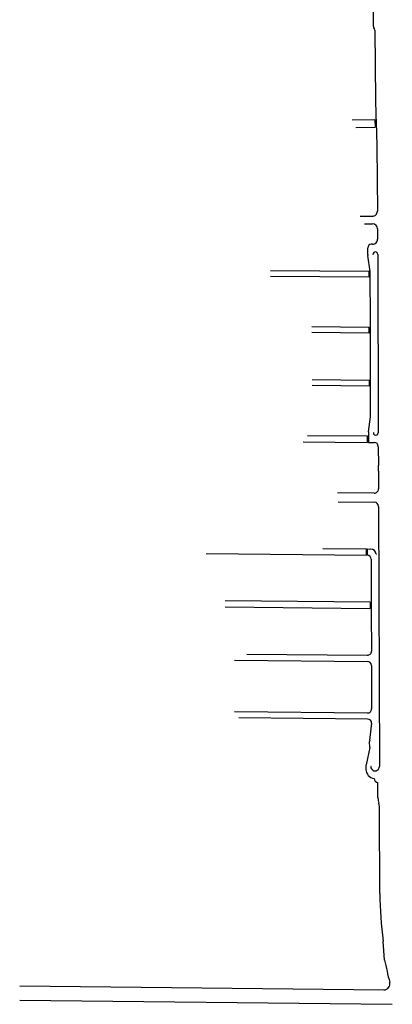
# Model space of a CAD drawing. Units: inches. Extents: x 6346242 to 6381664, y 2168962 to 2202045.
# Drawn here: x 6346242 to 6348208, y 2183514 to 2188714 of the extents above; entities that cross this region are included whole.
import ezdxf

# ---------------------------------------------------------------- set-up
doc = ezdxf.new("R2010")
doc.units = ezdxf.units.IN
doc.header["$MEASUREMENT"] = 0

msp = doc.modelspace()

# ---------------------------------------------------------------- linework, layer by layer
for p, q in [((6348107.1, 2188762.2), (6348107.8, 2188682.3)), ((6348116, 2188658.3), (6348119.3, 2188290.8)), ((6348119.3, 2188290.8), (6348121.6, 2188214)), ((6347997.3, 2188185.3), (6348116.4, 2188186.4)), ((6348116.4, 2188186.4), (6348117.5, 2188146.4)), ((6348121.6, 2188214), (6348124.3, 2188120)), ((6348015.7, 2188145.4), (6348117.5, 2188146.4)), ((6348124.3, 2188120), (6348126.6, 2188040.8)), ((6348126.6, 2188040.8), (6348129.6, 2187702.7)), ((6348038.8, 2187676), (6348102.4, 2187675.5)), ((6348061.8, 2187635.8), (6348103.7, 2187635.5)), ((6348130.5, 2187608.7), (6348131, 2187555.1)), ((6348079.5, 2187474.3), (6348079.4, 2187509.8)), ((6348103.7, 2187527.8), (6348097.6, 2187527.9)), ((6348091.8, 2187384.3), (6348079.9, 2187469)), ((6348131.5, 2187474.4), (6348134.4, 2186532.3)), ((6347565.5, 2187389.8), (6348085.8, 2187385.7)), ((6348085.9, 2187353.7), (6347565.9, 2187357.8)), ((6348085.9, 2187353.7), (6348085.8, 2187385.7)), ((6348092.6, 2187112.9), (6348091.8, 2187384.3)), ((6347784.4, 2187093.1), (6348086.7, 2187090.7)), ((6348086.8, 2187058.7), (6348086.7, 2187090.7)), ((6348092.9, 2187036.9), (6348092.6, 2187112.9)), ((6348086.8, 2187058.7), (6347784.2, 2187061.1)), ((6348093.5, 2186832.9), (6348092.9, 2187036.9)), ((6348093.7, 2186756.9), (6348093.5, 2186832.9)), ((6348087.6, 2186778.7), (6347785, 2186781.1)), ((6347785.2, 2186813.1), (6348087.5, 2186810.7)), ((6348087.6, 2186778.7), (6348087.5, 2186810.7)), ((6348094.1, 2186627.1), (6348093.7, 2186756.9)), ((6348082.7, 2186537.4), (6348093.4, 2186617.3)), ((6347760.8, 2186518.5), (6348076.5, 2186515.6)), ((6348076.5, 2186515.6), (6348076.2, 2186481.6)), ((6348082.7, 2186537.4), (6348082.2, 2186481.6)), ((6347738.3, 2186484.7), (6348076.2, 2186481.6)), ((6348082.2, 2186481.6), (6348112.8, 2186481.3)), ((6348134.6, 2186459.4), (6348134.9, 2186360.2)), ((6348135, 2186330.2), (6348134.9, 2186360.2)), ((6348135, 2186330.2), (6348135.3, 2186235.3)), ((6348113.1, 2186213.3), (6347919.2, 2186215)), ((6347923.1, 2186167), (6348114, 2186165.2)), ((6348135.8, 2186143.3), (6348140.3, 2184769.5)), ((6347226.1, 2185895), (6348071.9, 2185886.5)), ((6347840.9, 2185920.8), (6348072.2, 2185918.5)), ((6348071.9, 2185886.5), (6348072.2, 2185918.5)), ((6348077.9, 2185886.2), (6348078.2, 2185918.4)), ((6348078.2, 2185918.4), (6348094.9, 2185918.2)), ((6348122.6, 2185890.3), (6348124.6, 2185890.3)), ((6348096.7, 2185864.5), (6348097.4, 2185659.2)), ((6348091.4, 2185636.9), (6347326.1, 2185644.6)), ((6348091.4, 2185636.9), (6348091.5, 2185605)), ((6348097.4, 2185659.2), (6348097.6, 2185583.2)), ((6347325.8, 2185612.7), (6348091.5, 2185605)), ((6348097.6, 2185583.2), (6348098.3, 2185379.2)), ((6347440.7, 2185363.5), (6348076.1, 2185357.1)), ((6347375.9, 2185332.1), (6348076.8, 2185325.1)), ((6348098.5, 2185303.2), (6348099.3, 2185074.2)), ((6348077.1, 2185052.1), (6347375.7, 2185059.2)), ((6348077.8, 2185020.1), (6347398, 2185027)), ((6348099.6, 2184993.1), (6348099.6, 2184998.2)), ((6348089.2, 2184907.8), (6348099.1, 2184985)), ((6348089, 2184870), (6348088.9, 2184901.6)), ((6348089, 2184870), (6348070.3, 2184779.2)), ((6348069.3, 2184769.2), (6348069.4, 2184754.8)), ((6348096.9, 2184769.3), (6348094.9, 2184769.3)), ((6348132.9, 2184605), (6348132.7, 2184685.3)), ((6348142.8, 2184099.4), (6348141.2, 2184545.1)), ((6348167.9, 2183747.3), (6348161, 2183847.5)), ((6346242.4, 2183611.8), (6348163.7, 2183590.2)), ((6346241.6, 2183535.8), (6348208.4, 2183513.7))]:
    msp.add_line(p, q)
for centre, radius, start, end in [((6348125.8, 2188682.4), 18, 180.3748, 217.3814), ((6348094, 2188658.1), 22, 0.5121, 37.387), ((6348102.6, 2187702.5), 27, 269.5317, 0.5187), ((6348103.5, 2187608.5), 27, 0.5106, 89.5321), ((6348103.9, 2187554.8), 27, 269.5317, 0.5229), ((6348097.4, 2187509.9), 18, 89.5296, 180.1735), ((6348118.5, 2187474.4), 39, 180.1602, 187.9773), ((6348118.5, 2187474.5), 13, 359.6402, 188.0308), ((6348022.1, 2186626.9), 72, 352.3606, 0.171), ((6348121.4, 2186532.2), 13, 172.368, 0.5542), ((6348112.6, 2186459.3), 22, 0.1692, 89.4804), ((6348113.3, 2186235.3), 22, 269.4799, 0.1687), ((6348113.8, 2186143.3), 22, 0.19, 89.4805), ((6348074.7, 2185864.5), 22, 0.1897, 81.5905), ((6348094.6, 2185890.3), 28, 0.189, 89.4203), ((6348076.3, 2185379.1), 22, 269.4227, 0.19), ((6348076.5, 2185303.1), 22, 0.1894, 89.4181), ((6348077.3, 2185074.1), 22, 269.4227, 0.19), ((6348077.5, 2184998.1), 22, 0.1894, 89.4181), ((6348037.6, 2184992.8), 62, 352.7524, 0.1924), ((6348136.9, 2184901.7), 48, 172.7524, 180.1934), ((6348117.8, 2184769.4), 48.5, 168.4132, 180.2136), ((6348117.4, 2184754.9), 48, 180.2098, 264.469), ((6348117.6, 2184769.3), 22.7, 179.9523, 0.466), ((6348134.8, 2184707.2), 22, 180.2117, 264.4712), ((6348245.4, 2184605.5), 112.5, 180.2125, 195.4027), ((6348025.2, 2184544.7), 116, 0.1819, 15.4321), ((6349983.8, 2184106.1), 1841, 180.2097, 188.0698), ((6349983.8, 2184106.1), 1851, 191.1799, 194.8899), ((6348164, 2183622.2), 32, 269.3587, 14.8913)]:
    msp.add_arc(centre, radius, start, end)

doc.saveas('drawing.dxf')
